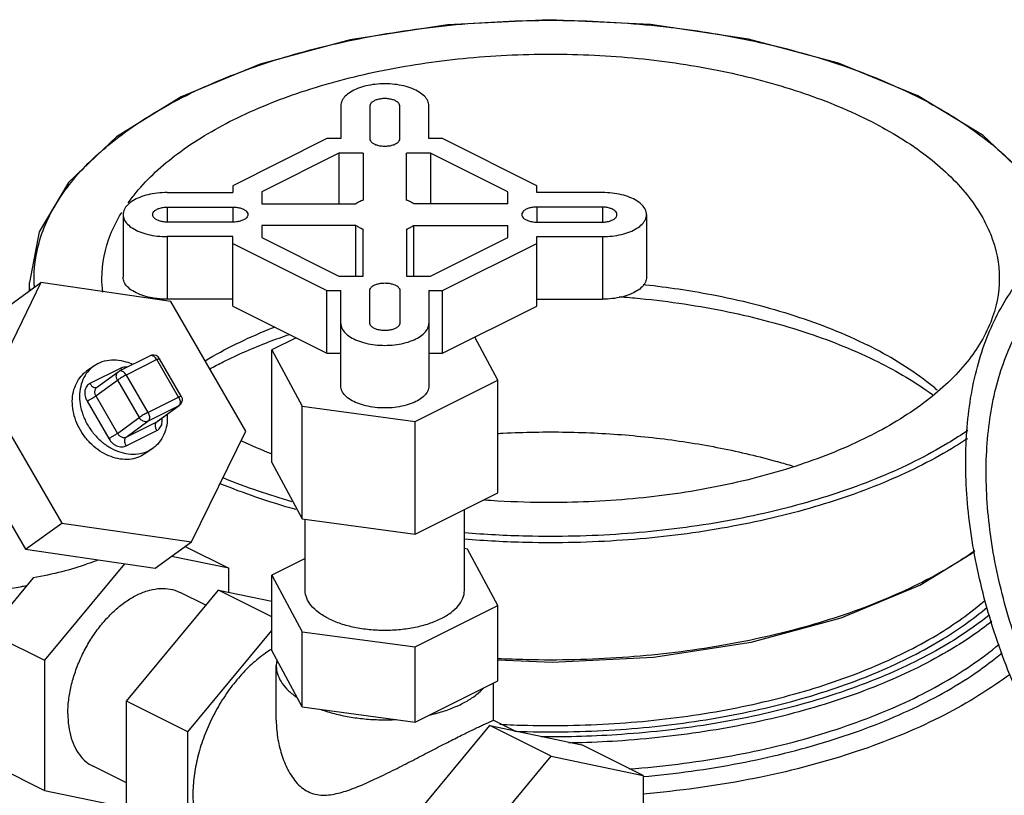
# Model space of a CAD drawing. Units: inches. Extents: x -57 to 56, y -38 to 60.
# Drawn here: x 39 to 43, y 52 to 55 of the extents above; entities that cross this region are included whole.
import ezdxf

# ---------------------------------------------------------------- set-up
doc = ezdxf.new("R2010")
doc.units = ezdxf.units.IN
doc.header["$LTSCALE"] = 1.21
doc.header["$MEASUREMENT"] = 0
doc.layers.get('0').update_dxf_attribs({"linetype": 'CONTINUOUS'})
doc.layers.add('02___PRT_ALL_AXES', color=7, linetype='CONTINUOUS')
doc.layers.add('MACHINE', color=7, linetype='CONTINUOUS')

msp = doc.modelspace()

# ---------------------------------------------------------------- linework, layer by layer
at = {"color": 7, "linetype": 'Continuous'}
for p, q in [((39.9833, 55.0755), (39.9833, 54.9337)), ((40.1083, 55.0755), (40.1083, 54.9337)), ((40.2383, 54.9337), (40.2383, 55.0755)), ((40.3633, 54.9337), (40.3633, 55.0755)), ((39.9236, 54.9337), (39.517, 54.7304)), ((39.9833, 54.9337), (39.9236, 54.9337)), ((40.423, 54.9337), (40.3633, 54.9337)), ((40.8295, 54.7304), (40.423, 54.9337)), ((39.9753, 54.8712), (39.642, 54.7045)), ((39.9753, 54.8712), (39.9753, 54.6524)), ((40.0795, 54.8712), (39.9753, 54.8712)), ((40.0795, 54.8712), (40.0795, 54.668)), ((40.267, 54.668), (40.267, 54.8712)), ((40.3712, 54.8712), (40.267, 54.8712)), ((40.3712, 54.8712), (40.3712, 54.6524)), ((40.7045, 54.7045), (40.3712, 54.8712)), ((39.517, 54.7304), (39.517, 54.7005)), ((40.8295, 54.7005), (40.8295, 54.7304)), ((39.2333, 54.7005), (39.517, 54.7005)), ((39.642, 54.7045), (39.642, 54.6524)), ((40.7045, 54.6524), (40.7045, 54.7045)), ((41.1133, 54.7005), (40.8295, 54.7005)), ((39.2333, 54.638), (39.2333, 54.573)), ((39.2333, 54.638), (39.517, 54.638)), ((39.517, 54.638), (39.517, 54.573)), ((39.642, 54.6524), (40.0483, 54.6524)), ((40.7045, 54.6524), (40.2983, 54.6524)), ((40.8295, 54.638), (40.8295, 54.573)), ((41.1133, 54.638), (40.8295, 54.638)), ((41.1133, 54.638), (41.1133, 54.573)), ((39.0433, 54.6055), (39.0433, 54.3349)), ((41.3033, 54.6055), (41.3033, 54.3349)), ((39.517, 54.573), (39.2333, 54.573)), ((39.642, 54.5587), (39.642, 54.5066)), ((40.0483, 54.5587), (39.642, 54.5587)), ((40.0483, 54.3399), (40.0483, 54.5587)), ((40.2983, 54.3399), (40.2983, 54.5587)), ((40.2983, 54.5587), (40.7045, 54.5587)), ((40.7045, 54.5066), (40.7045, 54.5587)), ((40.8295, 54.573), (41.1133, 54.573)), ((39.2333, 54.5105), (39.2333, 54.2399)), ((39.517, 54.5105), (39.2333, 54.5105)), ((39.517, 54.21), (39.517, 54.5105)), ((39.642, 54.5066), (39.9753, 54.3399)), ((40.0795, 54.3399), (40.0795, 54.543)), ((40.267, 54.543), (40.267, 54.3399)), ((40.3712, 54.3399), (40.7045, 54.5066)), ((40.8295, 54.21), (40.8295, 54.5105)), ((40.8295, 54.5105), (41.1133, 54.5105)), ((41.1133, 54.5105), (41.1133, 54.2399)), ((39.517, 54.4807), (39.9236, 54.2774)), ((40.423, 54.2774), (40.8295, 54.4807)), ((39.9753, 54.3399), (40.0795, 54.3399)), ((40.267, 54.3399), (40.3712, 54.3399)), ((38.6887, 54.3116), (38.4533, 53.8326)), ((38.5325, 54.1983), (38.6887, 54.3116)), ((39.2488, 54.2304), (38.6887, 54.3116)), ((39.9236, 54.0068), (39.9236, 54.2774)), ((39.9236, 54.2774), (39.9833, 54.2774)), ((39.9833, 53.8649), (39.9833, 54.2774)), ((40.1083, 54.1355), (40.1083, 54.2774)), ((40.2383, 54.2774), (40.2383, 54.1355)), ((40.3633, 54.2774), (40.3633, 53.8649)), ((40.3633, 54.2774), (40.423, 54.2774)), ((40.423, 54.0068), (40.423, 54.2774)), ((39.517, 54.2399), (39.2333, 54.2399)), ((39.5736, 53.6702), (39.2488, 54.2304)), ((39.517, 54.21), (39.9236, 54.0068)), ((40.423, 54.0068), (40.8295, 54.21)), ((40.8295, 54.2399), (41.1133, 54.2399)), ((39.7898, 54.0736), (39.6853, 54.0214)), ((40.6613, 53.8906), (40.5618, 54.0762)), ((39.1595, 53.9953), (39.0269, 53.929)), ((39.6853, 54.0214), (39.8161, 53.7774)), ((39.9236, 54.0068), (39.9833, 54.0068)), ((40.3633, 54.0068), (40.423, 54.0068)), ((38.9163, 53.9512), (38.8851, 53.9286)), ((38.9353, 53.9627), (38.9163, 53.9511)), ((39.1891, 53.9787), (39.0565, 53.9124)), ((39.2829, 53.817), (39.1891, 53.9787)), ((39.2943, 53.8213), (39.2005, 53.983)), ((39.0329, 53.942), (38.9003, 53.8757)), ((38.9288, 53.8584), (39.0226, 53.9264)), ((39.0226, 53.9264), (39.0269, 53.929)), ((39.0565, 53.9124), (39.1503, 53.7507)), ((38.9251, 53.8221), (39.0188, 53.89)), ((39.0188, 53.89), (39.1126, 53.7283)), ((40.304, 53.712), (40.6613, 53.8906)), ((38.4533, 53.8326), (38.7781, 53.2725)), ((38.8874, 53.7997), (38.9811, 53.638)), ((38.9251, 53.8221), (39.0188, 53.6604)), ((39.1503, 53.7507), (39.2829, 53.817)), ((39.1918, 53.7124), (39.2856, 53.7803)), ((39.2856, 53.7803), (39.2829, 53.7787)), ((39.2907, 53.785), (39.2856, 53.7803)), ((39.1503, 53.7124), (39.2829, 53.7787)), ((39.1891, 53.7108), (39.2829, 53.7787)), ((39.8161, 53.7774), (40.304, 53.712)), ((38.2971, 53.7194), (38.6218, 53.1593)), ((39.0188, 53.6604), (39.1126, 53.7283)), ((39.0565, 53.6445), (39.1503, 53.7124)), ((39.0565, 53.6445), (39.1891, 53.7108)), ((39.1891, 53.7108), (39.1918, 53.7124)), ((39.0565, 53.6062), (39.1891, 53.6725)), ((39.3382, 53.1913), (39.5736, 53.6702)), ((39.1419, 53.5744), (39.1228, 53.5628)), ((39.1731, 53.597), (39.1418, 53.5743)), ((39.1732, 53.597), (39.1541, 53.5854)), ((38.6218, 53.1593), (38.7781, 53.2725)), ((38.7781, 53.2725), (39.3382, 53.1913)), ((39.182, 53.0781), (39.3382, 53.1913)), ((38.6218, 53.1593), (39.182, 53.0781)), ((39.3111, 53.1717), (39.4993, 53.0776)), ((39.4993, 53.0776), (39.252, 53.1288)), ((39.0496, 53.0972), (38.7038, 52.6798)), ((39.4993, 52.974), (39.4993, 53.0776)), ((38.6554, 53.0363), (38.4608, 52.8014)), ((39.0574, 52.503), (39.4551, 52.9832)), ((39.4007, 52.9175), (39.2894, 52.9731)), ((39.4551, 52.9832), (39.6853, 52.9355)), ((38.4608, 52.8014), (38.7038, 52.6798)), ((39.8161, 52.4784), (39.6853, 52.7224)), ((38.7038, 52.6798), (38.7038, 52.1173)), ((39.7071, 52.6816), (39.7045, 52.657)), ((40.304, 52.413), (40.6613, 52.5916)), ((39.0574, 51.9405), (39.0574, 52.503)), ((39.8161, 52.4784), (40.304, 52.413)), ((40.4937, 51.7849), (40.8914, 52.265)), ((40.8914, 52.265), (41.2892, 52.1826)), ((38.4608, 52.2389), (38.7038, 52.1173)), ((39.0574, 52.15), (38.9138, 52.2218)), ((41.2892, 52.1826), (41.2892, 51.9732)), ((38.7038, 52.1173), (39.0574, 52.0441))]:
    msp.add_line(p, q, dxfattribs=at)
for points in [[(39.2005, 53.983), (39.1943, 53.9906), (39.1861, 53.996), (39.1766, 53.9984), (39.1667, 53.9978), (39.1595, 53.9953)], [(39.2943, 53.8213), (39.2978, 53.8122), (39.2983, 53.8025), (39.2959, 53.7931), (39.2907, 53.785)]]:
    msp.add_lwpolyline(points, dxfattribs=at)
for points, start_tangent, end_tangent in [([(40.3633, 55.0755), (40.3585, 55.0967), (40.3445, 55.1168), (40.3218, 55.1348), (40.2918, 55.1498), (40.2558, 55.1611), (40.2156, 55.1682), (40.1733, 55.1705), (40.131, 55.1682), (40.0908, 55.1611), (40.0548, 55.1498), (40.0247, 55.1348), (40.0021, 55.1168), (39.9881, 55.0967), (39.9833, 55.0755)], (0, 1), (0, -1)), ([(40.2383, 55.0755), (40.2351, 55.0844), (40.2271, 55.0925), (40.215, 55.0992), (40.1997, 55.104), (40.1823, 55.1065), (40.1643, 55.1065), (40.1469, 55.104), (40.1316, 55.0992), (40.1194, 55.0925), (40.1115, 55.0844), (40.1083, 55.0755)], (-0.076696, 0.997054), (-0.076696, -0.997054)), ([(40.1083, 54.9337), (40.1109, 54.9245), (40.1186, 54.9161), (40.1307, 54.9091), (40.1463, 54.9041), (40.164, 54.9015), (40.1825, 54.9015), (40.2003, 54.9041), (40.2159, 54.9091), (40.228, 54.9161), (40.2357, 54.9245), (40.2383, 54.9337)], (0, -1), (0, 1)), ([(39.2333, 54.7005), (39.191, 54.6982), (39.1508, 54.6911), (39.1148, 54.6798), (39.0848, 54.6648), (39.0621, 54.6468), (39.0481, 54.6267), (39.0433, 54.6055)], (-1, 0), (0, -1)), ([(41.3033, 54.6055), (41.2985, 54.6267), (41.2845, 54.6468), (41.2618, 54.6648), (41.2317, 54.6798), (41.1957, 54.6911), (41.1556, 54.6982), (41.1133, 54.7005)], (0, 1), (-1, 0)), ([(39.1708, 54.6055), (39.1714, 54.6101), (39.1763, 54.6187), (39.1859, 54.6264), (39.1993, 54.6325), (39.2155, 54.6364), (39.2333, 54.638)], (0, 1), (0.999815, 0.019227)), ([(39.517, 54.638), (39.5354, 54.6367), (39.5522, 54.6329), (39.5662, 54.6268), (39.5762, 54.619), (39.5814, 54.6102), (39.582, 54.6055)], (1, 0), (0, -1)), ([(40.0795, 54.668), (40.0629, 54.6608), (40.0483, 54.6524)], (-0.936329, -0.351123), (-0.83205, -0.5547)), ([(40.2983, 54.6524), (40.2889, 54.6581), (40.2784, 54.6633), (40.267, 54.668)], (-0.83205, 0.5547), (-0.936329, 0.351123)), ([(40.8295, 54.638), (40.8112, 54.6367), (40.7944, 54.6329), (40.7804, 54.6268), (40.7704, 54.619), (40.7652, 54.6102), (40.7646, 54.6055)], (-1, 0), (0, -1)), ([(41.1758, 54.6055), (41.1752, 54.6101), (41.1702, 54.6187), (41.1607, 54.6264), (41.1473, 54.6325), (41.1311, 54.6364), (41.1133, 54.638)], (0, 1), (-0.999815, 0.019227)), ([(39.0433, 54.6055), (39.0481, 54.5844), (39.0621, 54.5643), (39.0848, 54.5463), (39.1148, 54.5313), (39.1508, 54.5199), (39.191, 54.5129), (39.2333, 54.5105)], (0, -1), (1, 0)), ([(39.2333, 54.573), (39.2155, 54.5746), (39.1993, 54.5786), (39.1859, 54.5847), (39.1763, 54.5923), (39.1714, 54.601), (39.1708, 54.6055)], (-0.999815, 0.019227), (0, 1)), ([(39.582, 54.6055), (39.5814, 54.6009), (39.5762, 54.592), (39.5662, 54.5843), (39.5522, 54.5782), (39.5354, 54.5744), (39.517, 54.573)], (0, -1), (-1, 0)), ([(40.7646, 54.6055), (40.7652, 54.6009), (40.7704, 54.592), (40.7804, 54.5843), (40.7944, 54.5782), (40.8112, 54.5744), (40.8295, 54.573)], (0, -1), (1, 0)), ([(41.1133, 54.573), (41.1311, 54.5746), (41.1473, 54.5786), (41.1607, 54.5847), (41.1702, 54.5923), (41.1752, 54.601), (41.1758, 54.6055)], (0.999815, 0.019227), (0, 1)), ([(41.1133, 54.5105), (41.1556, 54.5129), (41.1957, 54.5199), (41.2317, 54.5313), (41.2618, 54.5463), (41.2845, 54.5643), (41.2985, 54.5844), (41.3033, 54.6055)], (1, 0), (0, 1)), ([(40.0483, 54.5587), (40.0627, 54.5503), (40.0795, 54.543)], (0.83205, -0.5547), (0.936329, -0.351123)), ([(40.267, 54.543), (40.2838, 54.5503), (40.2983, 54.5587)], (0.936329, 0.351123), (0.83205, 0.5547)), ([(43.9629, 51.3256), (43.8373, 51.3959), (43.7129, 51.4807), (43.5909, 51.5792), (43.4725, 51.6903), (43.3588, 51.813), (43.2509, 51.9461), (43.1499, 52.0884), (43.0567, 52.2384), (42.9722, 52.3948), (42.8973, 52.556), (42.8326, 52.7205), (42.7789, 52.8866), (42.7365, 53.0528), (42.7059, 53.2175), (42.6875, 53.3791), (42.6813, 53.5361), (42.6875, 53.6868), (42.7059, 53.83), (42.7365, 53.9641), (42.7789, 54.088), (42.8326, 54.2003), (42.8973, 54.3001), (42.9722, 54.3864), (43.0567, 54.4583), (43.1499, 54.5151), (43.1524, 54.5164)], (-0.894427, 0.447214), (0.894435, 0.447197)), ([(43.9629, 51.4338), (43.8422, 51.5017), (43.7227, 51.5838), (43.6057, 51.6795), (43.4924, 51.7875), (43.3839, 51.907), (43.2813, 52.0366), (43.1857, 52.175), (43.0981, 52.3208), (43.0194, 52.4725), (42.9503, 52.6285), (42.8916, 52.7873), (42.844, 52.9472), (42.8078, 53.1065), (42.7835, 53.2637), (42.7712, 53.4171), (42.7712, 53.5651), (42.7835, 53.7063), (42.8078, 53.8391), (42.844, 53.9623), (42.8916, 54.0745), (42.9503, 54.1746), (43.0194, 54.2616), (43.0981, 54.3345), (43.1857, 54.3927), (43.2083, 54.4046)], (-0.894427, 0.447214), (0.894465, 0.447139)), ([(39.2333, 54.2399), (39.191, 54.2423), (39.1508, 54.2493), (39.1148, 54.2606), (39.0848, 54.2756), (39.0621, 54.2937), (39.0481, 54.3137), (39.0433, 54.3349)], (-1, 0), (0, 1)), ([(41.3033, 54.3349), (41.2985, 54.3137), (41.2845, 54.2937), (41.2618, 54.2756), (41.2317, 54.2606), (41.1957, 54.2493), (41.1556, 54.2423), (41.1133, 54.2399)], (0, -1), (-1, 0)), ([(40.1083, 54.2774), (40.1109, 54.2866), (40.1186, 54.295), (40.1307, 54.302), (40.1463, 54.307), (40.164, 54.3096), (40.1825, 54.3096), (40.2003, 54.307), (40.2159, 54.302), (40.228, 54.295), (40.2357, 54.2866), (40.2383, 54.2774)], (0, 1), (0, -1)), ([(41.289, 54.3036), (41.2988, 54.3025)], (0.994492, -0.104812), (0.994207, -0.107482)), ([(41.2988, 54.3025), (41.5834, 54.2601), (41.9443, 54.1681), (42.2591, 54.0407)], (0.994207, -0.107482), (0.894427, -0.447214)), ([(41.1854, 54.2509), (41.2762, 54.243), (41.6547, 54.1857), (42.0036, 54.0923), (42.3033, 53.969)], (0.997202, -0.074752), (0.894427, -0.447214)), ([(39.9833, 54.1355), (39.9881, 54.1144), (40.0021, 54.0943), (40.0247, 54.0763), (40.0548, 54.0613), (40.0908, 54.05), (40.131, 54.0429), (40.1733, 54.0405), (40.2156, 54.0429), (40.2558, 54.05), (40.2918, 54.0613), (40.3218, 54.0763), (40.3445, 54.0943), (40.3585, 54.1144), (40.3633, 54.1355)], (0, -1), (0, 1)), ([(40.2383, 54.1355), (40.2351, 54.1266), (40.2271, 54.1185), (40.215, 54.1118), (40.1997, 54.1071), (40.1823, 54.1046), (40.1643, 54.1046), (40.1469, 54.1071), (40.1316, 54.1118), (40.1194, 54.1185), (40.1115, 54.1266), (40.1083, 54.1355)], (-0.076696, -0.997054), (-0.076696, 0.997054)), ([(39.3975, 53.9739), (39.6698, 54.1085), (39.6995, 54.1203)], (0.856241, 0.516576), (0.93196, 0.36256)), ([(39.6715, 54.0553), (39.7623, 54.0881)], (0.933688, 0.358088), (0.946528, 0.322621)), ([(39.4178, 53.9393), (39.4753, 53.9692), (39.6715, 54.0553)], (0.878931, 0.476949), (0.933688, 0.358088)), ([(42.5586, 53.8473), (42.514, 53.8833), (42.2591, 54.0407)], (-0.762854, 0.64657), (-0.894427, 0.447214)), ([(39.1891, 53.9787), (39.1836, 53.9864), (39.177, 53.9923), (39.1701, 53.9958), (39.1635, 53.9965), (39.1595, 53.9953)], (-0.501586, 0.865108), (-0.896644, -0.442751)), ([(38.9163, 53.9511), (38.9037, 53.9408), (38.8791, 53.9105), (38.8628, 53.8733), (38.8556, 53.8312), (38.8579, 53.7862), (38.8696, 53.7407), (38.89, 53.6967), (38.9182, 53.6567), (38.9528, 53.6225), (38.992, 53.596), (39.0338, 53.5784), (39.0761, 53.5706), (39.1169, 53.573), (39.1402, 53.5794)], (-0.809323, -0.587364), (0.937955, 0.346758)), ([(38.9353, 53.9627), (38.9725, 53.9752), (39.0133, 53.9776), (39.0556, 53.9698), (39.0848, 53.9586)], (0.894427, 0.447214), (0.905562, -0.424215)), ([(39.1891, 53.9787), (39.1952, 53.9815), (39.1991, 53.983), (39.2005, 53.983)], (0.894427, 0.447214), (0.843038, -0.537854)), ([(42.3033, 53.969), (42.5382, 53.8277)], (0.894427, -0.447214), (0.808202, -0.588906)), ([(39.1228, 53.5628), (39.0883, 53.5508), (39.0505, 53.5476), (39.011, 53.5534), (38.9717, 53.5677), (38.9342, 53.5901), (38.9002, 53.6196), (38.8711, 53.6548), (38.8482, 53.6942), (38.8326, 53.7362), (38.8248, 53.7788), (38.8253, 53.8202), (38.8341, 53.8586), (38.8506, 53.8923), (38.8743, 53.9199), (38.885, 53.9285)], (-0.894427, -0.447214), (0.809476, 0.587153)), ([(39.0188, 53.89), (39.0145, 53.9012), (39.0142, 53.9123), (39.018, 53.9217), (39.0226, 53.9263)], (-0.501586, 0.865108), (0.807749, 0.589526)), ([(39.0565, 53.9124), (39.049, 53.9084), (39.0406, 53.9037), (39.0322, 53.8988), (39.0247, 53.894), (39.0188, 53.89)], (-0.894427, -0.447214), (-0.809709, -0.586832)), ([(39.0565, 53.9124), (39.051, 53.9201), (39.0444, 53.926), (39.0375, 53.9295), (39.0309, 53.9302), (39.027, 53.929)], (-0.501586, 0.865108), (-0.896739, -0.442561)), ([(39.0599, 53.9457), (39.0513, 53.9463), (39.0412, 53.945), (39.0329, 53.942)], (-0.987505, 0.157586), (-0.894427, -0.447214)), ([(39.0329, 53.942), (39.0382, 53.9345)], (0.501586, -0.865108), (0.657209, -0.753708)), ([(38.9003, 53.8757), (38.8934, 53.8713), (38.8869, 53.8647), (38.8816, 53.8558), (38.8783, 53.845), (38.8774, 53.8331), (38.879, 53.821), (38.8825, 53.8096), (38.8874, 53.7997)], (-0.894427, -0.447214), (0.501586, -0.865108)), ([(38.9003, 53.8757), (38.9075, 53.8662), (38.9159, 53.8599), (38.9244, 53.8578), (38.9288, 53.8586)], (0.501586, -0.865108), (0.937046, 0.349206)), ([(38.9288, 53.8584), (38.9281, 53.8579), (38.9248, 53.8545), (38.9222, 53.8501), (38.9206, 53.8447), (38.9201, 53.8388), (38.9209, 53.8327), (38.9227, 53.827), (38.9251, 53.8221)], (-0.809834, -0.58666), (0.501586, -0.865108)), ([(40.3633, 53.8649), (40.3585, 53.8438), (40.3445, 53.8237), (40.3218, 53.8057), (40.2918, 53.7907), (40.2558, 53.7793), (40.2156, 53.7723), (40.1733, 53.7699), (40.131, 53.7723), (40.0908, 53.7793), (40.0548, 53.7907), (40.0247, 53.8057), (40.0021, 53.8237), (39.9881, 53.8438), (39.9833, 53.8649)], (0, -1), (0, 1)), ([(38.8874, 53.7997), (38.897, 53.8048), (38.9076, 53.8108), (38.9174, 53.8169), (38.9251, 53.8221)], (0.894427, 0.447214), (0.809709, 0.586832)), ([(39.2829, 53.817), (39.2889, 53.8198), (39.2929, 53.8213), (39.2943, 53.8213)], (0.894427, 0.447214), (0.843038, -0.537854)), ([(39.2829, 53.817), (39.2869, 53.8082), (39.2891, 53.799), (39.2891, 53.7906), (39.287, 53.7835)], (0.501586, -0.865108), (-0.467645, -0.883916)), ([(39.287, 53.7835), (39.2829, 53.7787)], (-0.467645, -0.883916), (-0.809709, -0.586832)), ([(39.1503, 53.7507), (39.1428, 53.7468), (39.1344, 53.7421), (39.126, 53.7371), (39.1185, 53.7324), (39.1126, 53.7283)], (-0.894427, -0.447214), (-0.809709, -0.586832)), ([(39.1503, 53.7507), (39.1544, 53.7418), (39.1565, 53.7327), (39.1565, 53.7242), (39.1544, 53.7172), (39.1503, 53.7124)], (0.501586, -0.865108), (-0.809709, -0.586832)), ([(39.2337, 53.742), (39.2338, 53.7169), (39.2267, 53.6748), (39.2104, 53.6377), (39.1858, 53.6074), (39.1732, 53.597)], (0.064123, -0.997942), (-0.809323, -0.587364)), ([(39.1503, 53.7124), (39.1406, 53.7102), (39.1301, 53.7125), (39.1202, 53.7188), (39.1126, 53.7283)], (-0.894427, -0.447214), (-0.501586, 0.865108)), ([(39.1891, 53.6725), (39.1843, 53.6837), (39.1827, 53.6948), (39.1843, 53.7044), (39.1891, 53.7108)], (-0.501586, 0.865108), (0.809709, 0.586832)), ([(39.1891, 53.6725), (39.196, 53.6769), (39.2025, 53.6835), (39.2078, 53.6924), (39.2111, 53.7031), (39.212, 53.715), (39.2107, 53.726)], (0.894427, 0.447214), (-0.19887, 0.980026)), ([(38.9811, 53.638), (38.9907, 53.6431), (39.0013, 53.6491), (39.0112, 53.6552), (39.0188, 53.6604)], (0.894427, 0.447214), (0.809709, 0.586832)), ([(39.0188, 53.6604), (39.0217, 53.6561), (39.0256, 53.6517), (39.0305, 53.6478), (39.036, 53.6447), (39.0417, 53.6428), (39.0474, 53.6423), (39.0524, 53.6429), (39.0565, 53.6445)], (0.501586, -0.865108), (0.894427, 0.447214)), ([(40.661, 53.6599), (40.6846, 53.6612), (40.8208, 53.6658), (40.9574, 53.6658), (41.0936, 53.6612), (41.2289, 53.6519), (41.3626, 53.638), (41.4941, 53.6196), (41.6228, 53.5967), (41.7481, 53.5695), (41.8693, 53.5381), (41.9355, 53.5186)], (0.998357, 0.057301), (0.955975, -0.293448)), ([(38.9811, 53.638), (38.9869, 53.6294), (38.9947, 53.6207), (39.0044, 53.6128), (39.0154, 53.6067), (39.0269, 53.6029), (39.0382, 53.6018), (39.0482, 53.6031), (39.0565, 53.6062)], (0.501586, -0.865108), (0.894427, 0.447214)), ([(39.0565, 53.6062), (39.0518, 53.6174), (39.0501, 53.6286), (39.0518, 53.6381), (39.0565, 53.6445)], (-0.501586, 0.865108), (0.809709, 0.586832)), ([(39.1402, 53.5794), (39.1541, 53.5854)], (0.937955, 0.346758), (0.894427, 0.447214)), ([(38.9337, 53.113), (38.8886, 53.096), (38.7789, 53.0624), (38.6554, 53.0363)], (-0.927661, -0.373424), (-0.98677, -0.162124)), ([(37.7537, 52.9179), (37.8203, 52.9189), (37.8934, 52.9211), (37.9687, 52.9245), (38.041, 52.9289), (38.1091, 52.9338), (38.1753, 52.9395), (38.2414, 52.9461), (38.3092, 52.9536), (38.3807, 52.9626), (38.4563, 52.9734), (38.5348, 52.9859), (38.609, 52.9994), (38.6281, 53.0032)], (0.999982, 0.006051), (0.980085, 0.19858)), ([(38.8046, 52.449), (38.8083, 52.5077), (38.8191, 52.5686), (38.837, 52.6303), (38.8613, 52.6911), (38.8916, 52.7496), (38.927, 52.8044), (38.9668, 52.8541), (39.0098, 52.8975), (39.0551, 52.9335), (39.1016, 52.9612), (39.148, 52.9799), (39.1934, 52.9893), (39.2364, 52.9889), (39.2761, 52.979), (39.2894, 52.9731)], (0, 1), (0.894315, -0.447439)), ([(39.7045, 52.657), (39.7049, 52.6473), (39.7128, 52.6131), (39.7306, 52.5799), (39.758, 52.5483), (39.7943, 52.5191)], (-0.000513, -1), (0.824159, -0.566358)), ([(40.3637, 52.4428), (40.4243, 52.459), (40.4795, 52.4795), (40.5282, 52.5039), (40.5692, 52.5315), (40.6016, 52.5618)], (0.976191, 0.216911), (0.66433, 0.74744)), ([(39.8975, 52.4675), (39.956, 52.4493), (40.0191, 52.4357), (40.0855, 52.4268), (40.1539, 52.4228), (40.2226, 52.4239)], (0.939745, -0.341877), (0.998604, 0.052827)), ([(38.8046, 52.449), (38.8083, 52.3939), (38.8191, 52.3438), (38.837, 52.3), (38.8613, 52.2635), (38.8916, 52.2352), (38.9138, 52.2218)], (0, -1), (0.894315, -0.447439)), ([(43.0777, 52.2053), (43.0192, 52.1412), (42.9459, 52.0727), (42.8638, 52.0067), (42.7733, 51.9435), (42.6747, 51.8835), (42.5685, 51.8267), (42.4551, 51.7736), (42.3349, 51.7243), (42.2489, 51.6928)], (-0.644469, -0.764631), (-0.944112, -0.329624))]:
    msp.add_spline(points, degree=3, dxfattribs=dict(at, start_tangent=start_tangent, end_tangent=end_tangent))
at = {"layer": '02___PRT_ALL_AXES', "color": 7, "linetype": 'Continuous'}
for p, q in [((39.6853, 53.5343), (39.6853, 54.0214)), ((40.6613, 53.4035), (40.6613, 53.8906)), ((39.8161, 53.2903), (39.8161, 53.7774)), ((40.304, 53.2249), (40.304, 53.712)), ((39.6853, 53.5343), (39.8161, 53.2903)), ((40.304, 53.2249), (40.6613, 53.4035)), ((40.517, 52.9817), (40.517, 53.3314)), ((39.8161, 53.2903), (40.304, 53.2249)), ((39.8295, 52.9817), (39.8295, 53.2885)), ((40.5305, 53.1604), (40.517, 53.1622)), ((40.6613, 52.9164), (40.5305, 53.1604)), ((39.8295, 53.1192), (39.6853, 53.0471)), ((39.6853, 52.7224), (39.6853, 53.0471)), ((39.6853, 53.0471), (39.8161, 52.8031)), ((39.6853, 52.8681), (39.4551, 52.9832)), ((40.304, 52.7378), (40.6613, 52.9164)), ((40.6613, 52.5916), (40.6613, 52.9164)), ((39.3226, 52.3705), (39.6853, 52.8084)), ((39.8161, 52.4784), (39.8161, 52.8031)), ((39.8161, 52.8031), (40.304, 52.7378)), ((40.304, 52.413), (40.304, 52.7378)), ((39.7045, 52.421), (39.7045, 52.657)), ((40.642, 52.421), (40.642, 52.582)), ((39.3226, 52.3705), (39.0574, 52.503)), ((40.7337, 52.3754), (40.6417, 52.4213)), ((40.2285, 51.9175), (40.6263, 52.3976)), ((40.8914, 52.265), (40.6263, 52.3976)), ((40.6263, 52.3976), (41.024, 52.3152)), ((39.3226, 51.808), (39.3226, 52.3705)), ((41.2892, 52.1826), (41.024, 52.3152))]:
    msp.add_line(p, q, dxfattribs=at)
for points, start_tangent, end_tangent in [([(39.9302, 52.8602), (39.8875, 52.8863), (39.8557, 52.916), (39.8361, 52.9482), (39.8295, 52.9817)], (-0.894427, 0.447214), (0.000005, 1)), ([(39.9302, 52.8602), (39.9823, 52.8388), (40.0417, 52.823), (40.1062, 52.8132), (40.1733, 52.8099), (40.2404, 52.8132), (40.3048, 52.823), (40.3643, 52.8388), (40.4164, 52.8602), (40.4591, 52.8863), (40.4909, 52.916), (40.5104, 52.9482), (40.517, 52.9817)], (0.894427, -0.447214), (0.000005, 1)), ([(39.6825, 52.7269), (39.6585, 52.711), (39.5983, 52.6622), (39.5415, 52.6033), (39.4896, 52.5358), (39.4439, 52.4615), (39.4058, 52.3825), (39.3763, 52.3009), (39.3561, 52.2189), (39.3459, 52.1389), (39.3459, 52.0629), (39.3561, 51.9931), (39.3763, 51.9313), (39.4058, 51.8792), (39.4439, 51.8383), (39.4827, 51.8129)], (-0.848451, -0.529274), (0.894254, -0.447559)), ([(39.6846, 52.7282), (39.6825, 52.7269)], (-0.85109, -0.525019), (-0.848451, -0.529274)), ([(39.7045, 52.4211), (39.7053, 52.3943), (39.709, 52.3558), (39.7156, 52.3186), (39.7247, 52.2827), (39.7364, 52.248), (39.7509, 52.2147), (39.7685, 52.1832), (39.7895, 52.1546), (39.814, 52.1305), (39.8418, 52.1124)], (0.000093, -1), (0.894427, -0.447214)), ([(40.5047, 52.3559), (40.5319, 52.3694), (40.556, 52.3812), (40.5772, 52.3914), (40.5957, 52.4), (40.6113, 52.4072), (40.6239, 52.4129), (40.6333, 52.417), (40.6393, 52.4196), (40.6419, 52.421)], (0.894427, 0.447214), (-0.799795, 0.600273)), ([(39.8418, 52.1124), (39.8726, 52.1013), (39.9051, 52.0973), (39.9384, 52.0992), (39.9718, 52.1055), (40.0053, 52.115), (40.0391, 52.127), (40.074, 52.141), (40.1103, 52.1569), (40.1482, 52.1746), (40.187, 52.1935), (40.2259, 52.213), (40.2648, 52.2327), (40.3031, 52.2525), (40.3406, 52.2718), (40.3766, 52.2905), (40.4111, 52.3083), (40.444, 52.3252), (40.4752, 52.3411), (40.5047, 52.3559)], (0.894427, -0.447214), (0.894427, 0.447214))]:
    msp.add_spline(points, degree=3, dxfattribs=dict(at, start_tangent=start_tangent, end_tangent=end_tangent))
at = {"layer": 'MACHINE', "color": 7, "linetype": 'Continuous'}
msp.add_line((38.6391, 54.2756), (38.6391, 54.3126), dxfattribs=at)
for points in [[(42.4749, 55.1189), (42.1327, 55.2592), (41.7431, 55.363), (41.321, 55.4266), (40.8825, 55.4476), (40.4443, 55.4253), (40.023, 55.3605), (39.6347, 55.2556), (39.2942, 55.1144), (39.0148, 54.9419), (38.8075, 54.7448), (38.6809, 54.5313), (38.6391, 54.3127)], [(43.1048, 54.4875), (43.0951, 54.537), (42.9661, 54.7504), (42.7565, 54.9472), (42.4749, 55.1189)], [(40.6613, 52.6822), (40.8957, 52.671), (41.3339, 52.6933), (41.7552, 52.7581), (42.1435, 52.863), (42.484, 53.0043), (42.7186, 53.149)]]:
    msp.add_lwpolyline(points, dxfattribs=at)
for points, start_tangent, end_tangent in [([(38.9359, 54.868), (38.9408, 54.8724), (39.1735, 55.0422), (39.4646, 55.1878), (39.8042, 55.3041), (40.1809, 55.3872), (40.5816, 55.4343), (40.9929, 55.4437), (41.4006, 55.4152), (41.4352, 55.411)], (0.740569, 0.67198), (0.992125, -0.125252)), ([(41.4352, 55.411), (41.7909, 55.3497), (42.1506, 55.2494), (42.466, 55.1184)], (0.992125, -0.125252), (0.894427, -0.447214)), ([(39.0653, 54.657), (39.0991, 54.7007), (39.2781, 54.8682), (39.5191, 55.015), (39.8127, 55.1354), (40.1477, 55.2249), (40.5111, 55.2801), (40.8891, 55.2987), (41.2671, 55.2801), (41.6306, 55.2249), (41.9655, 55.1354), (42.2591, 55.015)], (0.583224, 0.812311), (0.894427, -0.447214)), ([(42.466, 55.1184), (42.4725, 55.1151)], (0.894427, -0.447214), (0.892948, -0.450159)), ([(42.4725, 55.1151), (42.7281, 54.9607), (42.9287, 54.7808), (43.0597, 54.5857), (43.0985, 54.4808)], (0.892948, -0.450159), (0.263979, -0.964528)), ([(42.2591, 55.015), (42.5001, 54.8682), (42.6791, 54.7007), (42.7894, 54.5189), (42.8266, 54.3299)], (0.894427, -0.447214), (-0.000005, -1)), ([(38.6594, 54.3136), (38.6804, 54.4837), (38.7746, 54.6841), (38.9359, 54.868)], (-0.027337, 0.999626), (0.740569, 0.67198)), ([(38.9516, 54.3299), (38.9888, 54.5189), (39.0347, 54.6107)], (0.000005, 1), (0.518477, 0.855091)), ([(39.0347, 54.6107), (39.0373, 54.6149)], (0.518477, 0.855091), (0.524668, 0.851307)), ([(38.6403, 54.2768), (38.6392, 54.3126)], (-0.062089, 0.998071), (0.001906, 0.999998)), ([(38.6595, 54.3102), (38.6594, 54.3136)], (-0.033404, 0.999442), (-0.027337, 0.999626)), ([(38.6604, 54.2927), (38.6595, 54.3102)], (-0.065269, 0.997868), (-0.033404, 0.999442)), ([(38.9553, 54.2708), (38.9516, 54.3299)], (-0.123205, 0.992381), (0.000005, 1)), ([(42.8266, 54.3299), (42.7894, 54.1409), (42.6791, 53.9592), (42.5001, 53.7917), (42.2591, 53.6449), (41.9655, 53.5245), (41.6306, 53.4349), (41.2671, 53.3798), (40.8891, 53.3612), (40.6595, 53.368)], (-0.000005, -1), (-0.998222, 0.059614)), ([(42.6906, 53.6727), (42.6048, 53.6177), (42.3137, 53.4721), (41.974, 53.3558), (41.5974, 53.2727), (41.1966, 53.2256), (40.7853, 53.2162), (40.5167, 53.2306)], (-0.825045, -0.565068), (-0.996429, 0.084435)), ([(39.6833, 53.5716), (39.5557, 53.6271)], (-0.929289, 0.369352), (-0.903447, 0.4287)), ([(42.6886, 53.6373), (42.6201, 53.5939), (42.3265, 53.4471), (41.9838, 53.3298), (41.6039, 53.2459), (41.1996, 53.1984), (40.7847, 53.1888), (40.5167, 53.2031)], (-0.832432, -0.554128), (-0.996494, 0.083669)), ([(39.7901, 53.3309), (39.6168, 53.3848), (39.4622, 53.4428)], (-0.962988, 0.269545), (-0.925231, 0.379405)), ([(39.772, 53.3649), (39.6277, 53.4105), (39.4746, 53.4679)], (-0.960566, 0.278051), (-0.92518, 0.379529)), ([(40.6595, 53.368), (40.6044, 53.3717)], (-0.998222, 0.059614), (-0.997248, 0.074143)), ([(42.7208, 53.1526), (42.6201, 53.0873), (42.3265, 52.9405), (41.9838, 52.8231), (41.6039, 52.7393), (41.1996, 52.6918), (40.7847, 52.6822), (40.6611, 52.6868)], (-0.819005, -0.573787), (-0.998707, 0.050829)), ([(40.6698, 52.4033), (40.7892, 52.3989), (41.1887, 52.4081), (41.5779, 52.4539), (41.9436, 52.5347), (42.2735, 52.6477), (42.5562, 52.789), (42.7662, 52.9398)], (0.998711, -0.050754), (0.755486, 0.655165)), ([(40.7334, 52.3732), (40.788, 52.3716), (41.1912, 52.3809), (41.5841, 52.4271), (41.9534, 52.5086), (42.2863, 52.6227), (42.5717, 52.7654), (42.7743, 52.9096)], (0.999366, -0.035612), (0.761616, 0.648029)), ([(42.7842, 52.8762), (42.6048, 52.7516), (42.3137, 52.6061), (41.974, 52.4898), (41.5974, 52.4066), (41.1966, 52.3596), (40.8485, 52.3491)], (-0.778308, -0.627882), (-0.999958, 0.009159)), ([(42.7936, 52.8475), (42.6201, 52.7279), (42.3265, 52.5811), (41.9838, 52.4637), (41.6039, 52.3799), (41.1996, 52.3324), (41.0239, 52.3236)], (-0.78264, -0.622475), (-0.99955, -0.030005)), ([(41.283, 52.2147), (41.6962, 52.2722), (42.0792, 52.3675), (42.42, 52.4979), (42.7043, 52.6576), (42.8262, 52.7499)], (0.996073, 0.088537), (0.763388, 0.64594)), ([(41.287, 52.1771), (41.7045, 52.2352), (42.0914, 52.3316), (42.4358, 52.4632), (42.723, 52.6246), (42.8387, 52.7117)], (0.996073, 0.088536), (0.768018, 0.640428)), ([(42.8728, 52.6195), (42.8615, 52.6111), (42.5688, 52.433), (42.2126, 52.2865), (41.7981, 52.1754), (41.3479, 52.1074), (41.2894, 52.102)], (-0.796571, -0.604545), (-0.996361, -0.085232)), ([(41.0239, 52.3236), (40.9672, 52.3223)], (-0.99955, -0.030005), (-0.99985, -0.017345)), ([(41.2296, 52.2103), (41.283, 52.2147)], (0.997079, 0.076371), (0.996073, 0.088537))]:
    msp.add_spline(points, degree=3, dxfattribs=dict(at, start_tangent=start_tangent, end_tangent=end_tangent))

doc.saveas('drawing.dxf')
